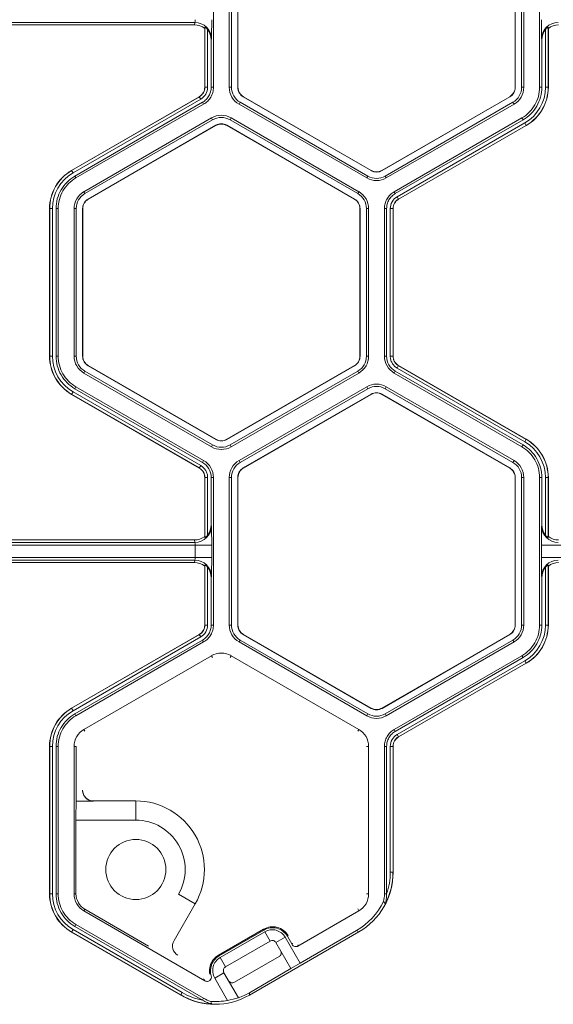
# Model space of a CAD drawing. Extents: x 0 to 217, y 0 to 280.
# Drawn here: x 119 to 123, y 141 to 147 of the extents above; entities that cross this region are included whole.
import ezdxf

# ---------------------------------------------------------------- set-up
doc = ezdxf.new("R2010")
doc.units = 0
doc.header["$LTSCALE"] = 10
doc.header["$MEASUREMENT"] = 0
doc.layers.add('CADdetails-7-VERYFINE', color=7, linetype='CONTINUOUS')
doc.layers.add('CADdetails-9-EXTRAFINE', color=9, linetype='CONTINUOUS', lineweight=0)
doc.styles.add('CADdetails-DIMENSIONS', font='ARIALN.TTF', dxfattribs={"height": 2.38})
doc.dimstyles.new('CADdetails-LEADER', dxfattribs={"dimtxt": 2.38, "dimasz": 2.38, "dimexe": 0.5, "dimexo": 1.5, "dimgap": 1, "dimtad": 0, "dimzin": 0, "dimdsep": 46, "dimtxsty": 'CADdetails-DIMENSIONS', "dimcen": 1, "dimclrd": 256, "dimclre": 256, "dimclrt": 256, "dimadec": 0, "dimazin": 0, "dimtfac": 1, "dimtdec": 4, "dimtofl": 0, "dimtmove": 0, "dimatfit": 3, "dimfxl": 1, "dimtolj": 1, "dimtzin": 0, "dimarcsym": 0})

msp = doc.modelspace()

# ---------------------------------------------------------------- linework, layer by layer
at = {"layer": 'CADdetails-9-EXTRAFINE'}
for p, q in [((120.6447, 147.7756), (120.6447, 146.7675)), ((120.7528, 147.7755), (120.7528, 146.7675)), ((120.7679, 147.7755), (120.7679, 146.7675)), ((120.8111, 146.7675), (120.8111, 147.7755)), ((120.8124, 146.7675), (120.8124, 147.7755)), ((122.7067, 147.7755), (122.7067, 146.7675)), ((122.708, 147.7755), (122.708, 146.7675)), ((122.7512, 146.7675), (122.7512, 147.7755)), ((122.7663, 146.7675), (122.7663, 147.7755)), ((122.8743, 146.7675), (122.8743, 147.7756)), ((120.5181, 147.2107), (119.2451, 147.2107)), ((120.5159, 147.1943), (119.2473, 147.1943)), ((120.5159, 147.1943), (120.5181, 147.2107)), ((120.5861, 147.1777), (120.5852, 147.1703)), ((120.5852, 146.7675), (120.5852, 147.1703)), ((120.5861, 146.7675), (120.5861, 147.1777)), ((120.6049, 147.1618), (120.6049, 146.7675)), ((122.9141, 146.7675), (122.9141, 147.1618)), ((122.9339, 147.1703), (122.9329, 147.1777)), ((122.9329, 147.1777), (122.9329, 146.7675)), ((122.9339, 147.1703), (122.9339, 146.7675)), ((120.6307, 147.099), (120.6297, 147.0908)), ((120.6297, 147.0908), (120.6297, 146.7675)), ((122.8894, 147.0908), (122.8883, 147.099)), ((122.8894, 146.7675), (122.8894, 147.0908)), ((120.6049, 146.7675), (120.5852, 146.7675)), ((120.6297, 146.7675), (120.6447, 146.7675)), ((120.7528, 146.7675), (120.7679, 146.7675)), ((120.8111, 146.7675), (120.8124, 146.7675)), ((122.708, 146.7675), (122.7067, 146.7675)), ((122.7663, 146.7675), (122.7512, 146.7675)), ((122.8743, 146.7675), (122.8894, 146.7675)), ((122.9141, 146.7675), (122.9339, 146.7675)), ((119.6751, 146.1993), (120.5481, 146.7033)), ((119.6756, 146.1984), (120.5486, 146.7024)), ((120.558, 146.6862), (119.685, 146.1822)), ((120.558, 146.6862), (120.5481, 146.7033)), ((120.8488, 146.7022), (120.8495, 146.7033)), ((121.7218, 146.1981), (120.8488, 146.7022)), ((121.7224, 146.1993), (120.8495, 146.7033)), ((122.6696, 146.7033), (121.7966, 146.1993)), ((122.6702, 146.7022), (121.7973, 146.1981)), ((122.6702, 146.7022), (122.6696, 146.7033)), ((120.5703, 146.6648), (119.6973, 146.1607)), ((120.5779, 146.6517), (119.7049, 146.1477)), ((120.5779, 146.6517), (120.5703, 146.6648)), ((120.8197, 146.6517), (120.8272, 146.6647)), ((120.8197, 146.6517), (121.6927, 146.1477)), ((120.8272, 146.6647), (121.7002, 146.1607)), ((121.8189, 146.1607), (122.6918, 146.6647)), ((121.8264, 146.1477), (122.6994, 146.6517)), ((122.6994, 146.6517), (122.6918, 146.6647)), ((120.6319, 146.5581), (119.7589, 146.0541)), ((120.6394, 146.545), (119.7665, 146.041)), ((120.6319, 146.5581), (120.6394, 146.545)), ((120.7657, 146.5581), (120.7581, 146.545)), ((121.6311, 146.041), (120.7581, 146.545)), ((121.6386, 146.0541), (120.7657, 146.5581)), ((121.8804, 146.0541), (122.7534, 146.5581)), ((121.888, 146.041), (122.761, 146.5451)), ((122.761, 146.5451), (122.7534, 146.5581)), ((119.7881, 146.0036), (120.661, 146.5076)), ((119.7887, 146.0025), (120.6617, 146.5065)), ((120.661, 146.5076), (120.6617, 146.5065)), ((120.7365, 146.5076), (120.7359, 146.5065)), ((120.7359, 146.5065), (121.6088, 146.0025)), ((120.7365, 146.5076), (121.6095, 146.0036)), ((121.9003, 146.0196), (122.7733, 146.5236)), ((122.7827, 146.5074), (121.9097, 146.0033)), ((122.7832, 146.5065), (121.9102, 146.0025)), ((122.7733, 146.5236), (122.7832, 146.5065)), ((119.685, 146.1822), (119.6751, 146.1993)), ((119.6973, 146.1607), (119.7049, 146.1477)), ((121.6927, 146.1477), (121.7002, 146.1607)), ((121.7218, 146.1981), (121.7224, 146.1993)), ((121.7973, 146.1981), (121.7966, 146.1993)), ((121.8264, 146.1477), (121.8189, 146.1607)), ((119.7589, 146.0541), (119.7665, 146.041)), ((119.7881, 146.0036), (119.7887, 146.0025)), ((121.6095, 146.0036), (121.6088, 146.0025)), ((121.6386, 146.0541), (121.6311, 146.041)), ((121.8804, 146.0541), (121.888, 146.041)), ((121.9003, 146.0196), (121.9102, 146.0025)), ((119.5442, 145.9383), (119.5244, 145.9383)), ((119.5244, 144.9302), (119.5244, 145.9383)), ((119.5254, 144.9302), (119.5254, 145.9383)), ((119.5442, 145.9383), (119.5442, 144.9302)), ((119.584, 145.9383), (119.5689, 145.9383)), ((119.5689, 145.9383), (119.5689, 144.9302)), ((119.584, 145.9383), (119.584, 144.9302)), ((119.692, 145.9383), (119.692, 144.9302)), ((119.692, 145.9383), (119.7071, 145.9383)), ((119.7071, 145.9383), (119.7071, 144.9302)), ((119.7503, 144.9302), (119.7503, 145.9383)), ((119.7503, 145.9383), (119.7516, 145.9383)), ((119.7516, 144.9302), (119.7516, 145.9383)), ((121.6472, 145.9383), (121.6459, 145.9383)), ((121.6459, 145.9383), (121.6459, 144.9302)), ((121.6472, 145.9383), (121.6472, 144.9302)), ((121.7055, 145.9383), (121.6904, 145.9383)), ((121.6904, 144.9302), (121.6904, 145.9383)), ((121.7055, 144.9302), (121.7055, 145.9383)), ((121.8136, 144.9302), (121.8136, 145.9383)), ((121.8286, 145.9383), (121.8136, 145.9383)), ((121.8286, 144.9302), (121.8286, 145.9383)), ((121.8534, 144.9302), (121.8534, 145.9383)), ((121.8534, 145.9383), (121.8731, 145.9383)), ((121.8722, 145.9383), (121.8722, 144.9302)), ((121.8731, 145.9383), (121.8731, 144.9302)), ((119.5442, 144.9302), (119.5244, 144.9302)), ((119.5689, 144.9302), (119.584, 144.9302)), ((119.692, 144.9302), (119.7071, 144.9302)), ((119.7503, 144.9302), (119.7516, 144.9302)), ((121.6472, 144.9302), (121.6459, 144.9302)), ((121.7055, 144.9302), (121.6904, 144.9302)), ((121.8136, 144.9302), (121.8286, 144.9302)), ((121.8534, 144.9302), (121.8731, 144.9302)), ((121.8534, 144.9302), (121.8731, 144.9302)), ((119.7881, 144.8649), (119.7887, 144.866)), ((120.661, 144.3609), (119.7881, 144.8649)), ((120.6617, 144.362), (119.7887, 144.866)), ((121.6088, 144.866), (120.7359, 144.362)), ((121.6095, 144.8649), (120.7365, 144.3609)), ((121.6095, 144.8649), (121.6088, 144.866)), ((121.9003, 144.8489), (121.9102, 144.866)), ((121.9004, 144.8489), (121.9102, 144.866)), ((121.9097, 144.8651), (122.7827, 144.3611)), ((121.9102, 144.866), (122.7832, 144.362)), ((119.7589, 144.8144), (119.7665, 144.8275)), ((119.7589, 144.8144), (120.6319, 144.3104)), ((119.7665, 144.8275), (120.6394, 144.3234)), ((120.7581, 144.3234), (121.6311, 144.8275)), ((120.7657, 144.3104), (121.6386, 144.8144)), ((121.6386, 144.8144), (121.6311, 144.8275)), ((121.888, 144.8275), (121.8804, 144.8144)), ((122.7534, 144.3104), (121.8804, 144.8144)), ((122.761, 144.3234), (121.888, 144.8275)), ((122.7733, 144.3449), (121.9003, 144.8489)), ((119.685, 144.6863), (119.6751, 144.6692)), ((120.5481, 144.1652), (119.6751, 144.6692)), ((120.5486, 144.1661), (119.6756, 144.6701)), ((119.685, 144.6863), (120.558, 144.1823)), ((119.7049, 144.7208), (119.6973, 144.7078)), ((119.6973, 144.7078), (120.5703, 144.2037)), ((119.7049, 144.7208), (120.5779, 144.2168)), ((120.8197, 144.2168), (121.6927, 144.7208)), ((120.8272, 144.2037), (121.7002, 144.7078)), ((121.7218, 144.6703), (120.8488, 144.1663)), ((121.7224, 144.6692), (120.8495, 144.1652)), ((121.7002, 144.7078), (121.6927, 144.7208)), ((121.7218, 144.6703), (121.7224, 144.6692)), ((121.7973, 144.6703), (121.7966, 144.6692)), ((121.7966, 144.6692), (122.6696, 144.1652)), ((121.7973, 144.6703), (122.6702, 144.1663)), ((121.8264, 144.7208), (121.8189, 144.7077)), ((122.6918, 144.2037), (121.8189, 144.7077)), ((122.6994, 144.2168), (121.8264, 144.7208)), ((120.6319, 144.3104), (120.6394, 144.3234)), ((120.661, 144.3609), (120.6617, 144.362)), ((120.7365, 144.3609), (120.7359, 144.362)), ((120.7657, 144.3104), (120.7581, 144.3234)), ((122.7534, 144.3104), (122.761, 144.3234)), ((122.7733, 144.3449), (122.7832, 144.362)), ((120.5703, 144.2037), (120.5779, 144.2168)), ((120.8197, 144.2168), (120.8272, 144.2037)), ((122.6994, 144.2168), (122.6918, 144.2037)), ((120.558, 144.1823), (120.5481, 144.1652)), ((120.558, 144.1823), (120.5481, 144.1652)), ((120.8488, 144.1663), (120.8495, 144.1652)), ((122.6702, 144.1663), (122.6696, 144.1652)), ((120.6049, 144.101), (120.5852, 144.101)), ((120.6049, 144.101), (120.5852, 144.101)), ((120.5852, 143.6982), (120.5852, 144.101)), ((120.5861, 143.6907), (120.5861, 144.101)), ((120.6049, 144.101), (120.6049, 143.7067)), ((120.6297, 144.101), (120.6297, 143.7777)), ((120.6447, 144.101), (120.6297, 144.101)), ((120.6447, 144.101), (120.6447, 143.0929)), ((120.7528, 144.101), (120.7528, 143.0929)), ((120.7528, 144.101), (120.7679, 144.101)), ((120.7679, 144.101), (120.7679, 143.0929)), ((120.8111, 143.0929), (120.8111, 144.101)), ((120.8111, 144.101), (120.8124, 144.101)), ((120.8124, 143.0929), (120.8124, 144.101)), ((122.708, 144.101), (122.7067, 144.101)), ((122.7067, 144.101), (122.7067, 143.0929)), ((122.708, 144.101), (122.708, 143.0929)), ((122.7663, 144.101), (122.7512, 144.101)), ((122.7512, 143.0929), (122.7512, 144.101)), ((122.7663, 143.0929), (122.7663, 144.101)), ((122.8743, 143.0929), (122.8743, 144.101)), ((122.8894, 144.101), (122.8743, 144.101)), ((122.8894, 143.7777), (122.8894, 144.101)), ((122.9141, 143.7067), (122.9141, 144.101)), ((122.9141, 144.101), (122.9339, 144.101)), ((122.9329, 144.101), (122.9329, 143.6907)), ((122.9339, 144.101), (122.9339, 143.6982)), ((120.6297, 143.7777), (120.6307, 143.7695)), ((122.8883, 143.7695), (122.8894, 143.7777)), ((120.5181, 143.6578), (119.2451, 143.6578)), ((120.5159, 143.6742), (119.2473, 143.6742)), ((120.5181, 143.6578), (120.5159, 143.6742)), ((120.5852, 143.6982), (120.5861, 143.6907)), ((122.9329, 143.6907), (122.9339, 143.6982)), ((120.6327, 143.6392), (119.1304, 143.6392)), ((120.5201, 143.5547), (120.5201, 143.6392)), ((120.6327, 143.6392), (120.6327, 143.5547)), ((122.8863, 143.5547), (122.8863, 143.6392)), ((124.3886, 143.6392), (122.8863, 143.6392)), ((120.6327, 143.5547), (119.1304, 143.5547)), ((120.5181, 143.5361), (119.2451, 143.5361)), ((120.5159, 143.5197), (119.2473, 143.5197)), ((120.5159, 143.5197), (120.5181, 143.5361)), ((124.3886, 143.5547), (122.8863, 143.5547)), ((120.5861, 143.5032), (120.5852, 143.4957)), ((120.5852, 143.0929), (120.5852, 143.4957)), ((120.5861, 143.0929), (120.5861, 143.5032)), ((120.6049, 143.4872), (120.6049, 143.0929)), ((122.9141, 143.0929), (122.9141, 143.4872)), ((122.9339, 143.4957), (122.9329, 143.5032)), ((122.9329, 143.5032), (122.9329, 143.0929)), ((122.9339, 143.4957), (122.9339, 143.0929)), ((120.6307, 143.4244), (120.6297, 143.4162)), ((120.6297, 143.4162), (120.6297, 143.0929)), ((122.8894, 143.4162), (122.8883, 143.4244)), ((122.8894, 143.0929), (122.8894, 143.4162)), ((120.6049, 143.0929), (120.5852, 143.0929)), ((120.6297, 143.0929), (120.6447, 143.0929)), ((120.7528, 143.0929), (120.7679, 143.0929)), ((120.8111, 143.0929), (120.8124, 143.0929)), ((122.708, 143.0929), (122.7067, 143.0929)), ((122.7663, 143.0929), (122.7512, 143.0929)), ((122.8743, 143.0929), (122.8894, 143.0929)), ((122.9141, 143.0929), (122.9339, 143.0929)), ((119.6751, 142.5247), (120.5481, 143.0287)), ((119.6756, 142.5238), (120.5486, 143.0279)), ((120.558, 143.0116), (119.685, 142.5076)), ((120.5703, 142.9902), (119.6973, 142.4861)), ((120.5779, 142.9771), (119.7049, 142.4731)), ((120.558, 143.0116), (120.5481, 143.0287)), ((120.5779, 142.9771), (120.5703, 142.9902)), ((120.8197, 142.9771), (120.8272, 142.9902)), ((120.8197, 142.9771), (121.6927, 142.4731)), ((120.8272, 142.9902), (121.7002, 142.4862)), ((120.8488, 143.0276), (120.8495, 143.0287)), ((121.7218, 142.5236), (120.8488, 143.0276)), ((121.7224, 142.5247), (120.8495, 143.0287)), ((122.6696, 143.0287), (121.7966, 142.5247)), ((122.6702, 143.0276), (121.7973, 142.5236)), ((121.8189, 142.4862), (122.6918, 142.9902)), ((121.8264, 142.4731), (122.6994, 142.9771)), ((122.6702, 143.0276), (122.6696, 143.0287)), ((122.6994, 142.9771), (122.6918, 142.9902)), ((120.6319, 142.8835), (119.7589, 142.3795)), ((120.6319, 142.8835), (120.6394, 142.8705)), ((120.7657, 142.8835), (120.7581, 142.8705)), ((121.6386, 142.3795), (120.7657, 142.8835)), ((121.8804, 142.3795), (122.7534, 142.8835)), ((121.888, 142.3664), (122.761, 142.8705)), ((121.9003, 142.345), (122.7733, 142.849)), ((122.761, 142.8705), (122.7534, 142.8835)), ((122.7733, 142.849), (122.7832, 142.8319)), ((122.7827, 142.8328), (121.9097, 142.3288)), ((122.7832, 142.8319), (121.9102, 142.3279)), ((119.685, 142.5076), (119.6751, 142.5247)), ((121.7218, 142.5236), (121.7224, 142.5247)), ((121.7973, 142.5236), (121.7966, 142.5247)), ((119.6973, 142.4861), (119.7049, 142.4731)), ((121.6927, 142.4731), (121.7002, 142.4862)), ((121.8264, 142.4731), (121.8189, 142.4862)), ((119.7589, 142.3795), (119.7665, 142.3665)), ((121.6386, 142.3795), (121.6311, 142.3665)), ((121.8804, 142.3795), (121.888, 142.3664)), ((121.9003, 142.345), (121.9102, 142.3279)), ((119.5442, 142.2637), (119.5244, 142.2637)), ((119.5244, 141.2557), (119.5244, 142.2637)), ((119.5254, 141.2557), (119.5254, 142.2637)), ((119.5442, 142.2637), (119.5442, 141.2557)), ((119.584, 142.2637), (119.5689, 142.2637)), ((119.5689, 142.2637), (119.5689, 141.2556)), ((119.584, 142.2637), (119.584, 141.2556)), ((119.692, 142.2637), (119.692, 141.2557)), ((119.692, 142.2637), (119.7071, 142.2637)), ((119.7071, 142.2637), (119.7071, 141.8894)), ((121.7055, 142.2637), (121.6904, 142.2637)), ((121.7055, 141.2557), (121.7055, 142.2637)), ((121.8136, 141.2556), (121.8136, 142.2637)), ((121.8286, 142.2637), (121.8136, 142.2637)), ((121.8286, 141.2558), (121.8286, 142.2637)), ((121.8534, 141.4031), (121.8534, 142.2637)), ((121.8534, 142.2637), (121.8731, 142.2637)), ((121.8722, 142.2637), (121.8722, 141.4031)), ((121.8731, 142.2637), (121.8731, 141.4025)), ((119.7071, 141.8894), (119.8243, 141.8894)), ((119.8248, 141.8907), (120.1143, 141.8907)), ((120.1143, 141.8907), (120.1143, 141.7592)), ((119.7052, 141.7592), (119.7052, 141.2557)), ((120.1143, 141.7592), (119.7052, 141.7592)), ((121.8534, 141.4031), (121.8722, 141.4031)), ((121.8722, 141.4031), (121.8731, 141.4025)), ((119.5442, 141.2557), (119.5244, 141.2557)), ((119.5689, 141.2556), (119.584, 141.2556)), ((119.692, 141.2557), (119.7052, 141.2557)), ((120.52, 141.188), (120.4062, 141.2537)), ((121.7055, 141.2557), (121.6904, 141.2557)), ((121.8136, 141.2556), (121.8286, 141.2556)), ((120.52, 141.188), (120.3752, 140.9372)), ((119.7589, 141.1398), (119.7655, 141.1512)), ((119.7589, 141.1398), (120.5866, 140.662)), ((119.7655, 141.1512), (120.2016, 140.8994)), ((121.2225, 140.8995), (121.6386, 141.1398)), ((121.6386, 141.1398), (121.6311, 141.1529)), ((119.7049, 141.0462), (119.6973, 141.0332)), ((119.6973, 141.0332), (120.5702, 140.5293)), ((119.7049, 141.0462), (120.5779, 140.5422)), ((119.685, 141.0117), (119.6751, 140.9946)), ((120.4209, 140.5641), (119.6751, 140.9946)), ((120.4209, 140.5652), (119.6756, 140.9955)), ((119.685, 141.0117), (120.4303, 140.5815)), ((120.6796, 140.8375), (120.9866, 141.0147)), ((120.6829, 140.8317), (120.9899, 141.0089)), ((120.9957, 140.9966), (120.6907, 140.8206)), ((120.8903, 140.5641), (121.6384, 140.996)), ((120.9899, 141.0089), (120.9866, 141.0147)), ((121.0323, 140.9332), (120.9957, 140.9966)), ((121.1357, 140.9591), (121.0723, 140.9225)), ((121.2372, 140.7833), (121.1357, 140.9591)), ((121.1502, 140.9659), (121.1824, 140.9103)), ((121.2372, 140.7833), (121.6221, 141.0055)), ((121.6384, 140.996), (121.6221, 141.0055)), ((121.0323, 140.9332), (120.7273, 140.7572)), ((121.1749, 140.7448), (121.0723, 140.9225)), ((121.1824, 140.9103), (121.1848, 140.9194)), ((121.2249, 140.9086), (121.2225, 140.8995)), ((120.6796, 140.8375), (120.6829, 140.8317)), ((120.6907, 140.8206), (120.7273, 140.7572)), ((120.7883, 140.6515), (121.0933, 140.8275)), ((121.1749, 140.7448), (121.2372, 140.7833)), ((120.7166, 140.7171), (120.6532, 140.6805)), ((120.7166, 140.7171), (120.8156, 140.5456)), ((120.8903, 140.5804), (121.1749, 140.7448)), ((120.6532, 140.6805), (120.7413, 140.528)), ((120.4303, 140.5815), (120.4209, 140.5652)), ((120.4209, 140.5641), (120.4209, 140.5652)), ((120.8903, 140.5804), (120.8903, 140.5641)), ((120.5703, 140.5291), (120.5779, 140.5422))]:
    msp.add_line(p, q, dxfattribs=at)
msp.add_circle((120.1143, 141.4222), 0.2054, dxfattribs=at)
for centre, radius, start, end in [((120.4679, 147.2255), 0.0523, 343.57858, 4.18917), ((118.1489, 147.2022), 2.484, 357.61952, 0.62648), ((125.3701, 147.2022), 2.484, 179.37352, 182.38048), ((120.5159, 147.0824), 0.1119, 51.74056, 89.98636), ((120.5183, 147.0982), 0.1125, 0.39552, 90.08803), ((120.5156, 147.0909), 0.114, 359.96092, 38.46152), ((123.0008, 147.0982), 0.1125, 89.91197, 179.60448), ((123.0034, 147.0909), 0.114, 141.53848, 180.03908), ((123.0032, 147.0824), 0.1119, 90.01364, 128.25944), ((120.511, 146.7675), 0.0742, 300, 360), ((120.511, 146.7675), 0.0752, 300, 0), ((120.511, 146.7675), 0.0939, 300, 0), ((120.8866, 146.7675), 0.1338, 180, 240), ((120.8866, 146.7675), 0.1187, 180, 240), ((120.8866, 146.7675), 0.0755, 180, 240), ((120.8866, 146.7675), 0.0742, 180, 240), ((122.6325, 146.7675), 0.0742, 300, 360), ((122.6325, 146.7675), 0.0755, 300, 0), ((122.6325, 146.7675), 0.1187, 300, 0), ((122.6325, 146.7675), 0.1338, 300, 360), ((122.6325, 146.7675), 0.2816, 300, 360), ((122.6325, 146.7675), 0.3004, 300, 0), ((122.6325, 146.7675), 0.3014, 300, 0), ((120.6988, 146.4423), 0.1338, 60, 120), ((120.6988, 146.4423), 0.1187, 60, 120), ((120.6988, 146.4423), 0.0755, 60, 120), ((120.6988, 146.4423), 0.0742, 60, 120), ((119.8258, 145.9383), 0.3014, 120, 180), ((119.8258, 145.9383), 0.3004, 120, 180), ((119.8258, 145.9383), 0.2816, 120, 180), ((121.7595, 146.2635), 0.1338, 240, 300), ((121.7595, 146.2635), 0.1187, 240, 300), ((121.7595, 146.2635), 0.0755, 240, 300), ((121.7595, 146.2635), 0.0742, 240, 300), ((119.8258, 145.9383), 0.1338, 120, 180), ((119.8258, 145.9383), 0.1187, 120, 180), ((119.8258, 145.9383), 0.0755, 120, 180), ((119.8258, 145.9383), 0.0742, 120, 180), ((121.5717, 145.9383), 0.0742, 0, 60), ((121.5717, 145.9383), 0.0755, 360, 60), ((121.5717, 145.9383), 0.1187, 360, 60), ((121.5717, 145.9383), 0.1338, 0, 60), ((121.9473, 145.9383), 0.0939, 120, 180), ((121.9473, 145.9383), 0.0752, 120, 180), ((121.9473, 145.9383), 0.0742, 120, 180), ((119.8258, 144.9302), 0.3014, 180, 240), ((119.8258, 144.9302), 0.3004, 180, 240), ((119.8258, 144.9302), 0.2816, 180, 240), ((119.8258, 144.9302), 0.1338, 180, 240), ((119.8258, 144.9302), 0.1187, 180, 240), ((119.8258, 144.9302), 0.0755, 180, 240), ((119.8258, 144.9302), 0.0742, 180, 240), ((121.5717, 144.9302), 0.0742, 300, 0), ((121.5717, 144.9302), 0.0755, 300, 0), ((121.5717, 144.9302), 0.1187, 300, 0), ((121.5717, 144.9302), 0.1338, 300, 0), ((121.9473, 144.9302), 0.1337, 180.00531, 239.99469), ((121.9473, 144.9302), 0.1187, 180.00598, 239.99402), ((121.7595, 144.605), 0.1338, 60, 119.99027), ((121.7595, 144.605), 0.1187, 60, 119.98904), ((121.7595, 144.605), 0.0755, 60, 120), ((121.7595, 144.605), 0.0742, 60, 120), ((120.6988, 144.4262), 0.1187, 240, 300), ((120.6988, 144.4262), 0.0755, 240, 300), ((120.6988, 144.4262), 0.0742, 240, 300), ((122.6325, 144.101), 0.2816, 360, 60), ((122.6325, 144.101), 0.3004, 0, 60), ((122.6325, 144.101), 0.3014, 0, 60), ((120.6988, 144.4262), 0.1338, 240, 300), ((120.511, 144.101), 0.1187, 0.00598, 59.99402), ((120.511, 144.101), 0.1337, 0.00531, 59.9947), ((120.8866, 144.101), 0.1338, 120.00972, 180), ((120.8866, 144.101), 0.1187, 120.01096, 180), ((122.6325, 144.101), 0.1187, 0, 60), ((122.6325, 144.101), 0.1338, 0, 60), ((120.8866, 144.101), 0.0755, 120, 180), ((120.8866, 144.101), 0.0742, 120, 180), ((122.6325, 144.101), 0.0742, 0, 60), ((122.6325, 144.101), 0.0755, 360, 60), ((120.5183, 143.7703), 0.1125, 269.91197, 359.60448), ((120.5156, 143.7776), 0.114, 321.53848, 0.03908), ((118.1489, 143.6663), 2.484, 359.37352, 2.38048), ((125.3701, 143.6663), 2.484, 177.61952, 180.62648), ((123.0008, 143.7703), 0.1125, 180.39552, 270.08803), ((123.0034, 143.7776), 0.114, 179.96092, 218.46152), ((120.5159, 143.786), 0.1119, 270.01364, 308.25944), ((120.4679, 143.643), 0.0523, 355.81083, 16.42142), ((123.0032, 143.786), 0.1119, 231.74056, 269.98636), ((120.5159, 143.4079), 0.1119, 51.74056, 89.98636), ((120.4679, 143.5509), 0.0523, 343.57858, 4.18917), ((120.5183, 143.4236), 0.1125, 0.39552, 90.08803), ((118.1489, 143.5276), 2.484, 357.61952, 0.62648), ((125.3701, 143.5276), 2.484, 179.37352, 182.38048), ((123.0008, 143.4236), 0.1125, 89.91197, 179.60448), ((123.0032, 143.4079), 0.1119, 90.01364, 128.25944), ((120.5156, 143.4163), 0.114, 359.96092, 38.46152), ((123.0034, 143.4163), 0.114, 141.53848, 180.03908), ((120.511, 143.0929), 0.0742, 300, 0), ((120.511, 143.0929), 0.0752, 300, 0), ((120.511, 143.0929), 0.0939, 300, 0), ((120.8866, 143.0929), 0.1338, 180, 240), ((120.8866, 143.0929), 0.1187, 180, 240), ((120.8866, 143.0929), 0.0755, 180, 240), ((120.8866, 143.0929), 0.0742, 180, 240), ((122.6325, 143.0929), 0.0742, 300, 0), ((122.6325, 143.0929), 0.0755, 300, 0), ((122.6325, 143.0929), 0.1187, 300, 0), ((122.6325, 143.0929), 0.1338, 300, 0), ((122.6325, 143.0929), 0.2816, 300, 360), ((122.6325, 143.0929), 0.3004, 300, 0), ((122.6325, 143.0929), 0.3014, 300, 0), ((120.6988, 142.7677), 0.1338, 60, 120), ((119.8258, 142.2637), 0.3014, 120, 180), ((119.8258, 142.2637), 0.3004, 120, 180), ((119.8258, 142.2637), 0.2816, 120, 180), ((121.7595, 142.5889), 0.0755, 240, 300), ((121.7595, 142.5889), 0.0742, 240, 300), ((121.7595, 142.5889), 0.1338, 240, 300), ((121.7595, 142.5889), 0.1187, 240, 300), ((119.8258, 142.2637), 0.1338, 120, 180), ((121.5717, 142.2637), 0.1338, 0, 60), ((121.9473, 142.2637), 0.0939, 120, 180), ((121.9473, 142.2637), 0.0752, 120, 180), ((121.9473, 142.2637), 0.0742, 120, 180), ((119.8248, 141.9649), 0.0742, 180.02044, 269.97956), ((122.248, 141.7859), 2.543, 177.66789, 180.60001), ((120.1143, 141.4222), 0.4685, 330, 90), ((120.1143, 141.4222), 0.337, 330, 90), ((121.4037, 141.4025), 0.4694, 299.99945, 0.00055), ((121.4027, 141.4031), 0.4694, 332.6918, 359.99997), ((121.4027, 141.4031), 0.4507, 340.92743, 0.00023), ((119.8258, 141.2557), 0.3014, 180, 240), ((119.8258, 141.2557), 0.3004, 180, 240), ((119.8258, 141.2557), 0.2816, 180, 240), ((119.8258, 141.2557), 0.1338, 180, 240), ((119.8258, 141.2557), 0.1206, 180, 240), ((121.5717, 141.2557), 0.1338, 300, 0), ((121.3874, 141.412), 0.4694, 299.99945, 333.61076), ((120.4395, 140.9002), 0.0742, 150.02044, 239.97956), ((121.2078, 140.925), 0.0293, 209.99701, 300.00299), ((121.0786, 140.8529), 0.0293, 299.99701, 30.00299), ((120.7737, 140.6769), 0.0293, 209.99701, 300.00299), ((120.6556, 140.9717), 0.4694, 240.00003, 267.3082), ((120.6556, 140.9706), 0.4694, 239.99945, 300.00055), ((120.6556, 140.9717), 0.4507, 239.99977, 259.07257), ((120.6556, 140.987), 0.4694, 289.92651, 300.00007), ((120.6556, 140.9895), 0.4694, 266.38894, 280.51606), ((120.671, 140.9886), 0.466, 278.6704, 288.07286)]:
    msp.add_arc(centre, radius, start, end, dxfattribs=at)
for points, knots in [([(120.6049, 147.1618), (120.6031, 147.1641), (120.6012, 147.1662), (120.5973, 147.1703), (120.5952, 147.1722), (120.5914, 147.1753), (120.5896, 147.1765), (120.587, 147.178), (120.5862, 147.1781), (120.5861, 147.1777)], [0, 0, 0, 0, 0.25, 0.25, 0.5, 0.5, 0.75, 0.75, 1, 1, 1, 1]), ([(122.9329, 147.1777), (122.9329, 147.1781), (122.9321, 147.178), (122.9295, 147.1765), (122.9277, 147.1753), (122.9239, 147.1722), (122.9218, 147.1703), (122.9179, 147.1663), (122.916, 147.1641), (122.9141, 147.1618)], [0, 0, 0, 0, 0.25, 0.25, 0.5, 0.5, 0.75, 0.75, 1, 1, 1, 1]), ([(120.6297, 146.7675), (120.6297, 146.7572), (120.6283, 146.7468), (120.6229, 146.7268), (120.6189, 146.7172), (120.6086, 146.6992), (120.6022, 146.6909), (120.5876, 146.6763), (120.5793, 146.6699), (120.5703, 146.6648)], [5.759674, 5.759674, 5.759674, 5.759674, 6.02143, 6.02143, 6.283185, 6.283185, 6.544941, 6.544941, 6.806696, 6.806696, 6.806696, 6.806696]), ([(120.6447, 146.7675), (120.6447, 146.7558), (120.6432, 146.7442), (120.6372, 146.7216), (120.6327, 146.7108), (120.621, 146.6905), (120.6138, 146.6812), (120.5973, 146.6647), (120.588, 146.6575), (120.5779, 146.6517)], [5.759674, 5.759674, 5.759674, 5.759674, 6.02143, 6.02143, 6.283185, 6.283185, 6.544941, 6.544941, 6.806696, 6.806696, 6.806696, 6.806696]), ([(122.7534, 146.5581), (122.7717, 146.5687), (122.7886, 146.5816), (122.8184, 146.6115), (122.8314, 146.6283), (122.8525, 146.6649), (122.8606, 146.6845), (122.8716, 146.7253), (122.8743, 146.7464), (122.8743, 146.7675)], [5.759674, 5.759674, 5.759674, 5.759674, 6.02143, 6.02143, 6.283185, 6.283185, 6.544941, 6.544941, 6.806696, 6.806696, 6.806696, 6.806696]), ([(122.8894, 146.7675), (122.8894, 146.7451), (122.8865, 146.7227), (122.8749, 146.6794), (122.8662, 146.6585), (122.8438, 146.6197), (122.83, 146.6017), (122.7983, 146.57), (122.7804, 146.5563), (122.761, 146.5451)], [5.759674, 5.759674, 5.759674, 5.759674, 6.02143, 6.02143, 6.283185, 6.283185, 6.544941, 6.544941, 6.806696, 6.806696, 6.806696, 6.806696]), ([(119.5689, 145.9383), (119.5689, 145.9607), (119.5719, 145.9831), (119.5835, 146.0264), (119.5921, 146.0473), (119.6145, 146.0861), (119.6283, 146.1041), (119.66, 146.1358), (119.6779, 146.1495), (119.6973, 146.1607)], [5.759674, 5.759674, 5.759674, 5.759674, 6.02143, 6.02143, 6.283185, 6.283185, 6.544941, 6.544941, 6.806696, 6.806696, 6.806696, 6.806696]), ([(119.7049, 146.1477), (119.6866, 146.1371), (119.6697, 146.1242), (119.6399, 146.0943), (119.6269, 146.0774), (119.6058, 146.0409), (119.5977, 146.0212), (119.5868, 145.9805), (119.584, 145.9594), (119.584, 145.9383)], [5.759674, 5.759674, 5.759674, 5.759674, 6.02143, 6.02143, 6.283185, 6.283185, 6.544941, 6.544941, 6.806696, 6.806696, 6.806696, 6.806696]), ([(121.8136, 145.9383), (121.8136, 145.9499), (121.8151, 145.9616), (121.8211, 145.9842), (121.8256, 145.995), (121.8373, 146.0152), (121.8445, 146.0246), (121.861, 146.0411), (121.8703, 146.0483), (121.8804, 146.0541)], [5.759674, 5.759674, 5.759674, 5.759674, 6.02143, 6.02143, 6.283185, 6.283185, 6.544941, 6.544941, 6.806696, 6.806696, 6.806696, 6.806696]), ([(121.8286, 145.9383), (121.8286, 145.9486), (121.83, 145.959), (121.8354, 145.979), (121.8394, 145.9886), (121.8497, 146.0066), (121.8561, 146.0148), (121.8707, 146.0295), (121.879, 146.0359), (121.888, 146.041)], [5.759674, 5.759674, 5.759674, 5.759674, 6.02143, 6.02143, 6.283185, 6.283185, 6.544941, 6.544941, 6.806696, 6.806696, 6.806696, 6.806696]), ([(119.6973, 144.7078), (119.6779, 144.719), (119.66, 144.7327), (119.6283, 144.7644), (119.6145, 144.7824), (119.5921, 144.8212), (119.5835, 144.8421), (119.5719, 144.8854), (119.5689, 144.9078), (119.5689, 144.9302)], [5.759674, 5.759674, 5.759674, 5.759674, 6.02143, 6.02143, 6.283185, 6.283185, 6.544941, 6.544941, 6.806696, 6.806696, 6.806696, 6.806696]), ([(119.584, 144.9302), (119.584, 144.9091), (119.5868, 144.888), (119.5977, 144.8473), (119.6058, 144.8276), (119.6269, 144.791), (119.6399, 144.7742), (119.6697, 144.7443), (119.6866, 144.7314), (119.7049, 144.7208)], [5.759674, 5.759674, 5.759674, 5.759674, 6.02143, 6.02143, 6.283185, 6.283185, 6.544941, 6.544941, 6.806696, 6.806696, 6.806696, 6.806696]), ([(121.9003, 144.8489), (121.8932, 144.853), (121.8866, 144.8581), (121.8751, 144.8696), (121.87, 144.8762), (121.8619, 144.8904), (121.8587, 144.898), (121.8545, 144.9139), (121.8534, 144.922), (121.8534, 144.9302)], [0, 0, 0, 0, 0.25, 0.25, 0.5, 0.5, 0.75, 0.75, 1, 1, 1, 1]), ([(121.8722, 144.9302), (121.8722, 144.9237), (121.873, 144.9171), (121.8764, 144.9044), (121.879, 144.8983), (121.8855, 144.887), (121.8895, 144.8817), (121.8965, 144.8748), (121.8989, 144.8726), (121.9041, 144.8686), (121.9069, 144.8668), (121.9097, 144.8651)], [0, 0, 0, 0, 0.25, 0.25, 0.5, 0.5, 0.75, 0.75, 0.875, 0.875, 1, 1, 1, 1]), ([(121.8731, 144.9302), (121.8731, 144.9237), (121.874, 144.9173), (121.8765, 144.9079), (121.8776, 144.9048), (121.8801, 144.8988), (121.8815, 144.8959), (121.8863, 144.8875), (121.8903, 144.8823), (121.8995, 144.8732), (121.9046, 144.8693), (121.9102, 144.866)], [0, 0, 0, 0, 0.000523072, 0.000523072, 0.000784609, 0.000784609, 0.001046145, 0.001046145, 0.001569217, 0.001569217, 0.00209229, 0.00209229, 0.00209229, 0.00209229]), ([(122.761, 144.3234), (122.7804, 144.3122), (122.7983, 144.2985), (122.83, 144.2668), (122.8438, 144.2488), (122.8662, 144.21), (122.8749, 144.1891), (122.8865, 144.1458), (122.8894, 144.1234), (122.8894, 144.101)], [5.759674, 5.759674, 5.759674, 5.759674, 6.02143, 6.02143, 6.283185, 6.283185, 6.544941, 6.544941, 6.806696, 6.806696, 6.806696, 6.806696]), ([(122.8743, 144.101), (122.8743, 144.1221), (122.8716, 144.1432), (122.8606, 144.1839), (122.8525, 144.2036), (122.8314, 144.2402), (122.8184, 144.257), (122.7886, 144.2869), (122.7717, 144.2998), (122.7534, 144.3104)], [5.759674, 5.759674, 5.759674, 5.759674, 6.02143, 6.02143, 6.283185, 6.283185, 6.544941, 6.544941, 6.806696, 6.806696, 6.806696, 6.806696]), ([(120.5852, 144.101), (120.5852, 144.1075), (120.5843, 144.1139), (120.5818, 144.1233), (120.5807, 144.1264), (120.5783, 144.1324), (120.5768, 144.1353), (120.572, 144.1437), (120.568, 144.1489), (120.5588, 144.158), (120.5537, 144.1619), (120.5481, 144.1652)], [0, 0, 0, 0, 0.000523072, 0.000523072, 0.000784609, 0.000784609, 0.001046145, 0.001046145, 0.001569217, 0.001569217, 0.00209229, 0.00209229, 0.00209229, 0.00209229]), ([(120.5861, 144.101), (120.5861, 144.1075), (120.5853, 144.1141), (120.5819, 144.1268), (120.5794, 144.1329), (120.5728, 144.1442), (120.5688, 144.1495), (120.5595, 144.1587), (120.5543, 144.1627), (120.5486, 144.1661)], [0, 0, 0, 0, 0.25, 0.25, 0.5, 0.5, 0.75, 0.75, 1, 1, 1, 1]), ([(120.558, 144.1823), (120.5651, 144.1782), (120.5717, 144.1731), (120.5832, 144.1616), (120.5883, 144.155), (120.5964, 144.1408), (120.5996, 144.1332), (120.6039, 144.1173), (120.6049, 144.1092), (120.6049, 144.101)], [0, 0, 0, 0, 0.25, 0.25, 0.5, 0.5, 0.75, 0.75, 1, 1, 1, 1]), ([(120.5861, 143.6907), (120.5862, 143.6904), (120.587, 143.6905), (120.5896, 143.6919), (120.5914, 143.6932), (120.5952, 143.6963), (120.5973, 143.6982), (120.6012, 143.7022), (120.6031, 143.7044), (120.6049, 143.7067)], [0, 0, 0, 0, 0.25, 0.25, 0.5, 0.5, 0.75, 0.75, 1, 1, 1, 1]), ([(122.9141, 143.7067), (122.916, 143.7044), (122.9179, 143.7022), (122.9218, 143.6982), (122.9238, 143.6963), (122.9277, 143.6932), (122.9295, 143.6919), (122.9321, 143.6905), (122.9329, 143.6904), (122.9329, 143.6907)], [0, 0, 0, 0, 0.25, 0.25, 0.5, 0.5, 0.75, 0.75, 1, 1, 1, 1]), ([(120.6049, 143.4872), (120.6031, 143.4895), (120.6012, 143.4917), (120.5973, 143.4957), (120.5952, 143.4976), (120.5914, 143.5007), (120.5896, 143.502), (120.587, 143.5034), (120.5862, 143.5035), (120.5861, 143.5032)], [0, 0, 0, 0, 0.25, 0.25, 0.5, 0.5, 0.75, 0.75, 1, 1, 1, 1]), ([(122.9329, 143.5032), (122.9329, 143.5035), (122.9321, 143.5034), (122.9295, 143.502), (122.9277, 143.5007), (122.9239, 143.4976), (122.9218, 143.4957), (122.9179, 143.4917), (122.916, 143.4895), (122.9141, 143.4872)], [0, 0, 0, 0, 0.25, 0.25, 0.5, 0.5, 0.75, 0.75, 1, 1, 1, 1]), ([(120.6297, 143.0929), (120.6297, 143.0826), (120.6283, 143.0722), (120.6229, 143.0522), (120.6189, 143.0426), (120.6086, 143.0246), (120.6022, 143.0163), (120.5876, 143.0017), (120.5793, 142.9953), (120.5703, 142.9902)], [5.759674, 5.759674, 5.759674, 5.759674, 6.02143, 6.02143, 6.283185, 6.283185, 6.544941, 6.544941, 6.806696, 6.806696, 6.806696, 6.806696]), ([(120.6447, 143.0929), (120.6447, 143.0813), (120.6432, 143.0696), (120.6372, 143.047), (120.6327, 143.0362), (120.621, 143.016), (120.6138, 143.0066), (120.5973, 142.9901), (120.588, 142.9829), (120.5779, 142.9771)], [5.759674, 5.759674, 5.759674, 5.759674, 6.02143, 6.02143, 6.283185, 6.283185, 6.544941, 6.544941, 6.806696, 6.806696, 6.806696, 6.806696]), ([(122.7534, 142.8835), (122.7717, 142.8941), (122.7886, 142.907), (122.8184, 142.9369), (122.8314, 142.9538), (122.8525, 142.9903), (122.8606, 143.01), (122.8716, 143.0507), (122.8743, 143.0718), (122.8743, 143.0929)], [5.759674, 5.759674, 5.759674, 5.759674, 6.02143, 6.02143, 6.283185, 6.283185, 6.544941, 6.544941, 6.806696, 6.806696, 6.806696, 6.806696]), ([(122.8894, 143.0929), (122.8894, 143.0705), (122.8865, 143.0481), (122.8749, 143.0048), (122.8662, 142.9839), (122.8438, 142.9451), (122.83, 142.9271), (122.7983, 142.8954), (122.7804, 142.8817), (122.761, 142.8705)], [5.759674, 5.759674, 5.759674, 5.759674, 6.02143, 6.02143, 6.283185, 6.283185, 6.544941, 6.544941, 6.806696, 6.806696, 6.806696, 6.806696]), ([(119.5689, 142.2637), (119.5689, 142.2861), (119.5719, 142.3085), (119.5835, 142.3518), (119.5921, 142.3727), (119.6145, 142.4115), (119.6283, 142.4295), (119.66, 142.4612), (119.6779, 142.4749), (119.6973, 142.4861)], [5.759674, 5.759674, 5.759674, 5.759674, 6.02143, 6.02143, 6.283185, 6.283185, 6.544941, 6.544941, 6.806696, 6.806696, 6.806696, 6.806696]), ([(119.7049, 142.4731), (119.6866, 142.4625), (119.6697, 142.4496), (119.6399, 142.4197), (119.6269, 142.4029), (119.6058, 142.3663), (119.5977, 142.3467), (119.5868, 142.3059), (119.584, 142.2848), (119.584, 142.2637)], [5.759674, 5.759674, 5.759674, 5.759674, 6.02143, 6.02143, 6.283185, 6.283185, 6.544941, 6.544941, 6.806696, 6.806696, 6.806696, 6.806696]), ([(121.8136, 142.2637), (121.8136, 142.2754), (121.8151, 142.287), (121.8211, 142.3096), (121.8256, 142.3204), (121.8373, 142.3407), (121.8445, 142.35), (121.861, 142.3665), (121.8703, 142.3737), (121.8804, 142.3795)], [5.759674, 5.759674, 5.759674, 5.759674, 6.02143, 6.02143, 6.283185, 6.283185, 6.544941, 6.544941, 6.806696, 6.806696, 6.806696, 6.806696]), ([(121.8286, 142.2637), (121.8286, 142.274), (121.83, 142.2844), (121.8354, 142.3044), (121.8394, 142.314), (121.8497, 142.332), (121.8561, 142.3403), (121.8707, 142.3549), (121.879, 142.3613), (121.888, 142.3664)], [5.759674, 5.759674, 5.759674, 5.759674, 6.02143, 6.02143, 6.283185, 6.283185, 6.544941, 6.544941, 6.806696, 6.806696, 6.806696, 6.806696]), ([(119.8243, 141.8894), (119.8194, 141.8894), (119.8146, 141.8898), (119.8051, 141.8917), (119.8004, 141.8932), (119.7914, 141.8969), (119.7872, 141.8992), (119.7791, 141.9047), (119.7753, 141.9078), (119.7651, 141.9182), (119.7596, 141.9265), (119.7523, 141.9443), (119.7503, 141.9541), (119.7503, 141.9639)], [0, 0, 0, 0, 0.125, 0.125, 0.25, 0.25, 0.375, 0.375, 0.5, 0.5, 0.75, 0.75, 1, 1, 1, 1]), ([(119.6973, 141.0332), (119.6779, 141.0444), (119.66, 141.0581), (119.6283, 141.0899), (119.6145, 141.1078), (119.5921, 141.1466), (119.5835, 141.1675), (119.5719, 141.2108), (119.5689, 141.2332), (119.5689, 141.2556)], [5.759674, 5.759674, 5.759674, 5.759674, 6.02143, 6.02143, 6.283185, 6.283185, 6.544941, 6.544941, 6.806696, 6.806696, 6.806696, 6.806696]), ([(119.584, 141.2556), (119.584, 141.2345), (119.5868, 141.2134), (119.5977, 141.1727), (119.6058, 141.153), (119.6269, 141.1165), (119.6399, 141.0996), (119.6697, 141.0697), (119.6866, 141.0568), (119.7049, 141.0462)], [5.759674, 5.759674, 5.759674, 5.759674, 6.02143, 6.02143, 6.283185, 6.283185, 6.544941, 6.544941, 6.806696, 6.806696, 6.806696, 6.806696]), ([(121.8198, 141.1877), (121.8198, 141.1878), (121.8201, 141.1887), (121.8206, 141.1909), (121.8209, 141.1922), (121.8219, 141.1961), (121.8225, 141.1989), (121.8243, 141.2075), (121.8253, 141.2133), (121.8278, 141.2311), (121.8286, 141.2433), (121.8286, 141.2556)], [0, 0, 0, 0, 0.0625, 0.0625, 0.125, 0.125, 0.25, 0.25, 0.5, 0.5, 1, 1, 1, 1]), ([(121.8078, 141.2034), (121.8101, 141.2007), (121.8124, 141.1979), (121.8146, 141.195), (121.8163, 141.1928), (121.818, 141.1905), (121.8196, 141.1881), (121.8197, 141.188), (121.8198, 141.1879), (121.8198, 141.1877)], [0, 0, 0, 0, 0.013071, 0.013071, 0.013071, 0.02337382, 0.02337382, 0.02337382, 0.02387172, 0.02387172, 0.02387172, 0.02387172]), ([(120.9866, 141.0147), (121.0006, 141.0228), (121.0163, 141.0281), (121.0485, 141.0324), (121.065, 141.0313), (121.0964, 141.0229), (121.1112, 141.0156), (121.137, 140.9958), (121.1479, 140.9833), (121.156, 140.9693)], [4.712389, 4.712389, 4.712389, 4.712389, 5.105088, 5.105088, 5.497787, 5.497787, 5.890486, 5.890486, 6.283185, 6.283185, 6.283185, 6.283185]), ([(121.1502, 140.9659), (121.1426, 140.9793), (121.1322, 140.991), (121.1079, 141.0097), (121.0938, 141.0167), (121.0641, 141.0246), (121.0485, 141.0256), (121.018, 141.0216), (121.0032, 141.0166), (120.9899, 141.0089)], [4.712389, 4.712389, 4.712389, 4.712389, 5.105088, 5.105088, 5.497787, 5.497787, 5.890486, 5.890486, 6.283185, 6.283185, 6.283185, 6.283185]), ([(120.9957, 140.9966), (121.0073, 141.0033), (121.0202, 141.0077), (121.0468, 141.0112), (121.0605, 141.0103), (121.0735, 141.0069), (121.0864, 141.0034), (121.0987, 140.9973), (121.12, 140.981), (121.129, 140.9707), (121.1357, 140.9591)], [5.497939, 5.497939, 5.497939, 5.497939, 5.890486, 5.890486, 6.283185, 6.283185, 6.283185, 6.675884, 6.675884, 7.068431, 7.068431, 7.068431, 7.068431]), ([(121.0723, 140.9225), (121.0704, 140.9259), (121.0678, 140.9288), (121.0617, 140.9334), (121.0582, 140.9352), (121.0471, 140.9381), (121.039, 140.9371), (121.0323, 140.9332)], [0, 0, 0, 0, 0.25, 0.25, 0.5, 0.5, 1, 1, 1, 1]), ([(120.6198, 140.7065), (120.6194, 140.709), (120.619, 140.7114), (120.6165, 140.7299), (120.6176, 140.7465), (120.626, 140.7778), (120.6333, 140.7927), (120.6531, 140.8184), (120.6655, 140.8293), (120.6796, 140.8375)], [3.141593, 3.141593, 3.141593, 3.141593, 3.20132, 3.20132, 3.594019, 3.594019, 3.986718, 3.986718, 4.379418, 4.379418, 4.379418, 4.379418]), ([(120.6829, 140.8317), (120.6696, 140.824), (120.6579, 140.8137), (120.6392, 140.7893), (120.6322, 140.7753), (120.6243, 140.7456), (120.6233, 140.7299), (120.6261, 140.7083), (120.6275, 140.702), (120.6293, 140.6959)], [3.141593, 3.141593, 3.141593, 3.141593, 3.534292, 3.534292, 3.926991, 3.926991, 4.31969, 4.31969, 4.483819, 4.483819, 4.483819, 4.483819]), ([(120.6532, 140.6805), (120.6465, 140.6921), (120.6421, 140.7051), (120.6386, 140.7317), (120.6395, 140.7453), (120.6429, 140.7583), (120.6464, 140.7713), (120.6525, 140.7835), (120.6688, 140.8048), (120.6791, 140.8138), (120.6907, 140.8206)], [5.497939, 5.497939, 5.497939, 5.497939, 5.890486, 5.890486, 6.283185, 6.283185, 6.283185, 6.675884, 6.675884, 7.068431, 7.068431, 7.068431, 7.068431]), ([(120.7273, 140.7572), (120.724, 140.7552), (120.721, 140.7527), (120.7164, 140.7466), (120.7146, 140.7431), (120.7117, 140.732), (120.7127, 140.7238), (120.7166, 140.7171)], [0, 0, 0, 0, 0.25, 0.25, 0.5, 0.5, 1, 1, 1, 1]), ([(120.6293, 140.6959), (120.631, 140.6903), (120.631, 140.6842), (120.6275, 140.6731), (120.6241, 140.668), (120.615, 140.6608), (120.6092, 140.6585), (120.6005, 140.6579), (120.5975, 140.6581), (120.5919, 140.6594), (120.5891, 140.6605), (120.5866, 140.662)], [0, 0, 0, 0, 0.25, 0.25, 0.5, 0.5, 0.75, 0.75, 0.875, 0.875, 1, 1, 1, 1]), ([(120.5866, 140.662), (120.5848, 140.6642), (120.5832, 140.6663), (120.5816, 140.6684), (120.58, 140.6705), (120.5785, 140.6726), (120.577, 140.6746), (120.5768, 140.6749), (120.5766, 140.6752), (120.5764, 140.6756)], [0, 0, 0, 0, 0.00480272, 0.00480272, 0.00480272, 0.00960543, 0.00960543, 0.00960543, 0.01032901, 0.01032901, 0.01032901, 0.01032901]), ([(120.5703, 140.5291), (120.581, 140.523), (120.5919, 140.5177), (120.6087, 140.5109), (120.6143, 140.5088), (120.6226, 140.5061), (120.6254, 140.5052), (120.6292, 140.5041), (120.6305, 140.5037), (120.6326, 140.5031), (120.6335, 140.5029), (120.6335, 140.5028)], [0, 0, 0, 0, 0.5, 0.5, 0.75, 0.75, 0.875, 0.875, 0.9375, 0.9375, 1, 1, 1, 1]), ([(120.6335, 140.5028), (120.6335, 140.503), (120.6334, 140.5031), (120.6334, 140.5032), (120.6318, 140.5066), (120.6303, 140.5099), (120.629, 140.5133), (120.6279, 140.5158), (120.6269, 140.5184), (120.626, 140.521)], [-0.0004979, -0.0004979, -0.0004979, -0.0004979, 0, 0, 0, 0.01318812, 0.01318812, 0.01318812, 0.02337382, 0.02337382, 0.02337382, 0.02337382])]:
    msp.add_open_spline(points, degree=3, knots=knots, dxfattribs=at)
for points in [[(121.8078, 141.2034), (121.8116, 141.2205), (121.8136, 141.2381), (121.8136, 141.2556)], [(121.8286, 141.2556), (121.8286, 141.2557), (121.8286, 141.2558), (121.8286, 141.2558)], [(120.5702, 140.5293), (120.5702, 140.5292), (120.5703, 140.5292), (120.5703, 140.5291)], [(120.5779, 140.5422), (120.5931, 140.5334), (120.6093, 140.5263), (120.626, 140.521)]]:
    msp.add_open_spline(points, degree=3, dxfattribs=at)

# ---------------------------------------------------------------- leaders
at = {"layer": 'CADdetails-7-VERYFINE'}
msp.add_leader([(109.1121, 141.8082), (129.3839, 198.3393)], dimstyle='CADdetails-LEADER', dxfattribs=at)

doc.saveas('drawing.dxf')
